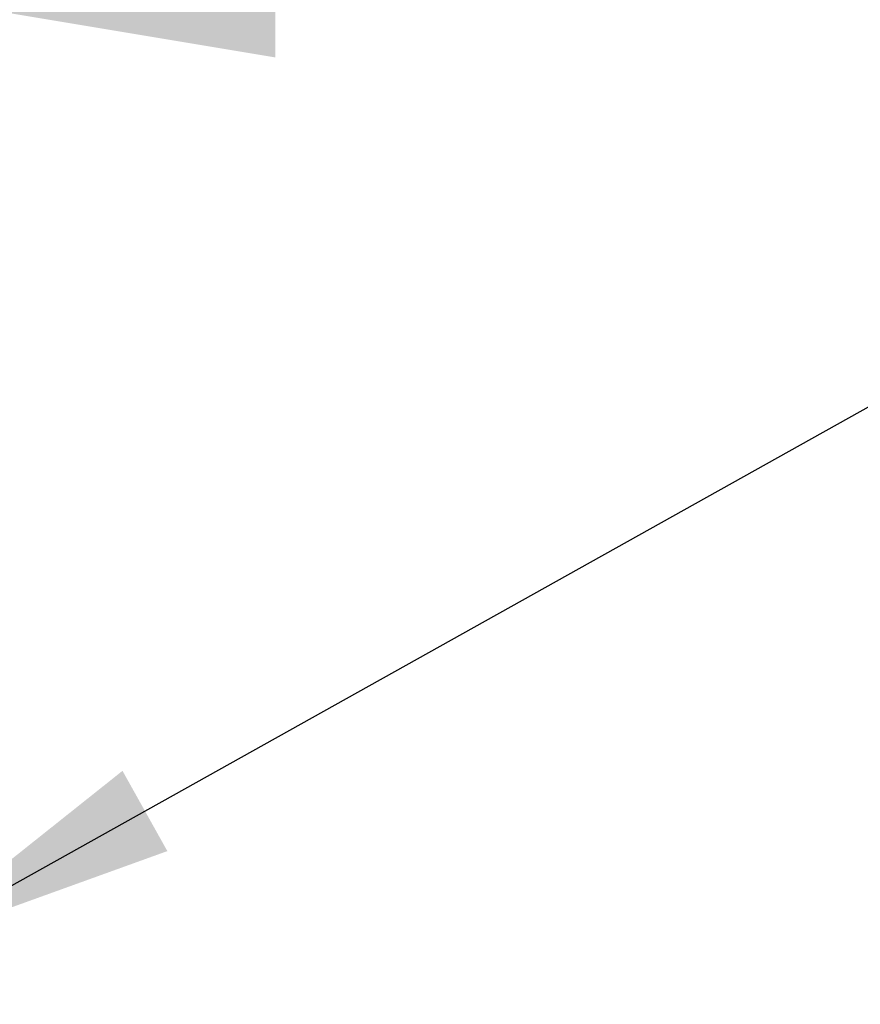
# Model space of a CAD drawing. Units: inches. Extents: x 0.1 to 10.9, y 0.1 to 8.4.
# Drawn here: x 5.7 to 6, y 4 to 4.3 of the extents above; entities that cross this region are included whole.
import ezdxf

# ---------------------------------------------------------------- set-up
doc = ezdxf.new("R2010")
doc.units = ezdxf.units.IN
doc.header["$MEASUREMENT"] = 0
doc.layers.add('Dimensions(ANSI)', color=7, linetype='Continuous', lineweight=25)
doc.layers.add('Symbols(ANSI)', color=7, linetype='Continuous', lineweight=25)
doc.styles.add('WAGNERCopy of DEFAULT-ANSI', font='ARIAL.TTF')
doc.dimstyles.new('WAGNERCopy of DEFAULT-ANSI-08', dxfattribs={"dimtxt": 0.1, "dimasz": 0.098425, "dimexe": 0.125, "dimexo": 0.0625, "dimgap": 0.031496, "dimtad": 0, "dimtih": 1, "dimtoh": 1, "dimrnd": 1e-08, "dimzin": 4, "dimdsep": 46, "dimtxsty": 'WAGNERCopy of DEFAULT-ANSI', "dimcen": 0.09, "dimdle": 0.393701, "dimclrd": 7, "dimclre": 7, "dimclrt": 7, "dimadec": 1, "dimazin": 1, "dimtfac": 1, "dimtofl": 0, "dimtmove": 0, "dimatfit": 3, "dimfxl": 1, "dimtolj": 1, "dimtzin": 0, "dimlwd": 25, "dimlwe": 25, "dimarcsym": 0})
doc.dimstyles.new('WAGNERCopy of DEFAULT-ANSI-08$7', dxfattribs={"dimtxt": 0.1, "dimasz": 0.098425, "dimexe": 0.125, "dimexo": 0.0625, "dimgap": 0.031496, "dimtad": 0, "dimtih": 1, "dimtoh": 1, "dimrnd": 1e-08, "dimzin": 4, "dimdsep": 46, "dimtxsty": 'WAGNERCopy of DEFAULT-ANSI', "dimcen": 0.09, "dimdle": 0.393701, "dimclrd": 7, "dimclre": 7, "dimclrt": 7, "dimadec": 1, "dimazin": 1, "dimtfac": 1, "dimtofl": 0, "dimtmove": 0, "dimatfit": 3, "dimfxl": 1, "dimtolj": 1, "dimtzin": 0, "dimlwd": 25, "dimlwe": 25, "dimarcsym": 0})

# ---------------------------------------------------------------- blocks, each defined once
blk = doc.blocks.new('*D10')
at = {"layer": 'Defpoints', "color": 0, "linetype": 'Continuous'}
for p in [(5.70715, 4.33394), (5.60715, 4.044), (5.70715, 3.98428)]:
    blk.add_point(p, dxfattribs=at)
at = {"layer": 'Dimensions(ANSI)', "color": 7, "linetype": 'Continuous', "lineweight": 25}
for p, q in [((5.60715, 4.1065), (5.60715, 4.45894)), ((5.70715, 4.04678), (5.70715, 4.45894)), ((5.50873, 4.33394), (5.38755, 4.33394)), ((5.80558, 4.33394), (5.904, 4.33394))]:
    blk.add_line(p, q, dxfattribs=at)
at = {"layer": 'Dimensions(ANSI)', "color": 7, "linetype": 'Continuous'}
for points in [[(5.50873, 4.35034), (5.50873, 4.31753), (5.60715, 4.33394)], [(5.80558, 4.35034), (5.80558, 4.31753), (5.70715, 4.33394)]]:
    blk.add_solid(points, dxfattribs=at)
at = {"layer": 'Dimensions(ANSI)', "color": 7, "linetype": 'Continuous', "lineweight": 25, "insert": (5.18123, 4.38499), "char_height": 0.1, "attachment_point": 1, "style": 'WAGNERCopy of DEFAULT-ANSI'}
blk.add_mtext('\\A1;.10', dxfattribs=at)

msp = doc.modelspace()

# ---------------------------------------------------------------- dimensions: what is measured, and where the dimension line sits
at = {"layer": 'Dimensions(ANSI)', "color": 7, "linetype": 'Continuous', "lineweight": 25}
dim = msp.add_linear_dim(base=(5.70715, 4.33394), p1=(5.60715, 4.044), p2=(5.70715, 3.98428), angle=180, dimstyle='WAGNERCopy of DEFAULT-ANSI-08', override={"dimtih": 0, "dimtoh": 0, "dimdec": 2, "dimtp": 0, "dimtm": 0, "dimtdec": 2, "dimatfit": 2}, dxfattribs=at)
dim.commit()
dim.dimension.update_dxf_attribs({"geometry": '*D10', "text_midpoint": (5.26864, 4.33394), "dimtype": 160})

# ---------------------------------------------------------------- leaders
at = {"layer": 'Symbols(ANSI)', "color": 7, "linetype": 'Continuous', "lineweight": 25, "annotation_type": 0, "has_hookline": 1, "hookline_direction": 0, "text_width": 1.27428}
msp.add_leader([(5.67376, 4.00432), (6.23866, 4.31998), (6.30559, 4.31823)], dimstyle='WAGNERCopy of DEFAULT-ANSI-08$7', override={"dimtad": 0}, dxfattribs=at)

doc.saveas('drawing.dxf')
